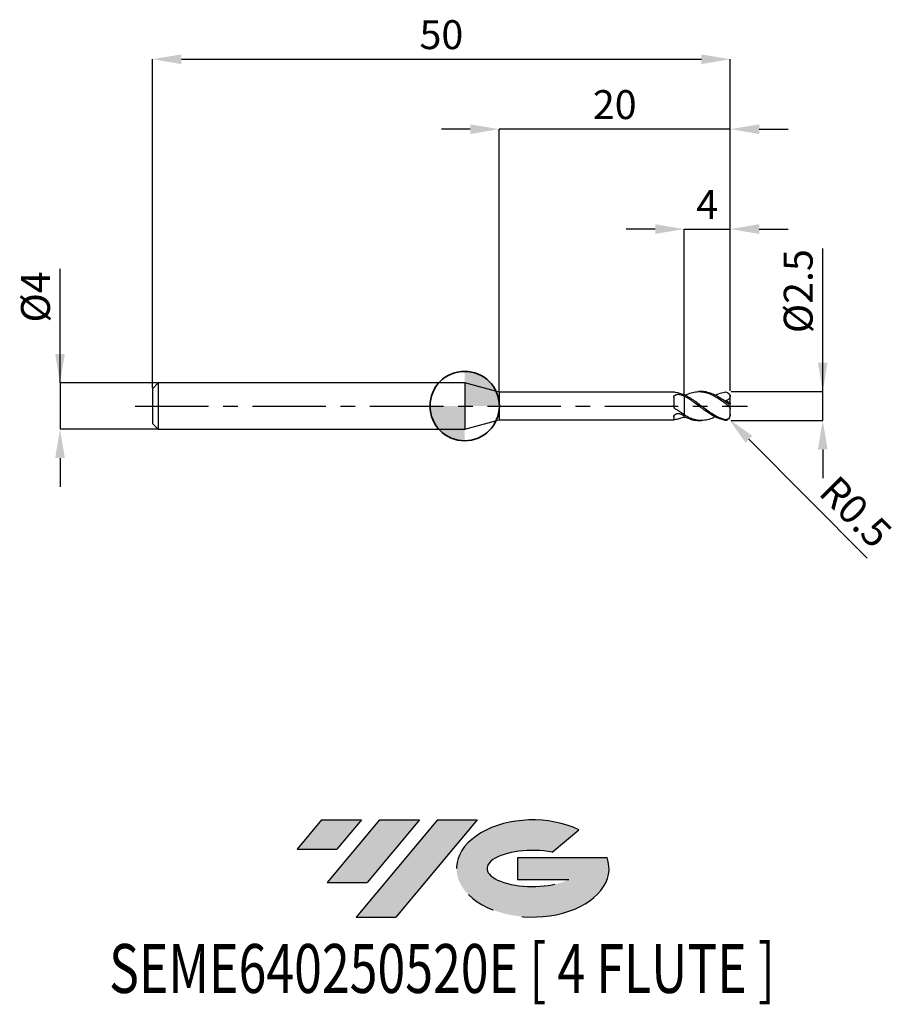
# Model space of a CAD drawing. Units: millimetres. Extents: x -38.5 to 37.4, y -51.7 to 33.4.
import ezdxf
from ezdxf.enums import TextEntityAlignment as Align

# ---------------------------------------------------------------- set-up
doc = ezdxf.new("R2010")
doc.units = ezdxf.units.MM
doc.header["$PDSIZE"] = -1
doc.linetypes.add('CENTERX2', pattern=[20.319999999999997, 12.7, -2.54, 2.54, -2.54])
for name, color, linetype in [('FORMAT', 2, 'Continuous'), ('중심선', 1, 'CENTERX2'), ('해칭선', 100, 'Continuous')]:
    doc.layers.add(name, color=color, linetype=linetype)
doc.layers.add('외형선', color=100, linetype='Continuous', lineweight=35)
doc.layers.add('치수문자_일반주서', color=7, linetype='Continuous', lineweight=25)
doc.styles.add('SLDTEXTSTYLE0', font='TXT', dxfattribs={"width": 0.75})
doc.dimstyles.new('SLDDIMSTYLE0', dxfattribs={"dimtxt": 3.5, "dimasz": 3.302, "dimexe": 0, "dimexo": 0.0625, "dimgap": 0.875, "dimtad": 1, "dimdec": 1, "dimrnd": 1e-09, "dimzin": 12, "dimdsep": 46, "dimtxsty": 'SLDTEXTSTYLE0', "dimsah": 1, "dimcen": 0.09, "dimadec": 0, "dimazin": 3, "dimtfac": 1, "dimtdec": 1, "dimtmove": 0, "dimatfit": 0, "dimfxl": 1, "dimfrac": 2, "dimtolj": 1, "dimtzin": 12, "dimarcsym": 0})

# ---------------------------------------------------------------- blocks, each defined once
blk = doc.blocks.new('블럭10')
at = {"layer": '중심선'}
for p, q in [((2.268634060543552, 16.24717430164393), (0.1404042013395286, 13.71084872107135)), ((2.268634060543552, 16.24717430164393), (5.714909304380834, 16.24717430164393)), ((7.28139805157953, 16.24717430164393), (2.750260043222114, 10.84717430164391)), ((5.714909304380834, 16.24717430164393), (3.58671253028996, 13.71088815037384)), ((12.29416204261559, 16.24717430164393), (5.245725140726316, 7.84717430164391)), ((10.72767329541681, 16.24717430164393), (6.196535287059397, 10.84717430164391)), ((7.28139805157953, 16.24717430164393), (10.72767329541681, 16.24717430164393)), ((15.74043728645272, 16.24717430164393), (8.692000384563599, 7.84717430164391)), ((12.29416204261559, 16.24717430164393), (15.74043728645272, 16.24717430164393)), ((22.22332737316547, 13.45928029700563), (24.52862924686651, 15.39360700705356)), ((0.1404042013395286, 13.71084872107135), (3.58671253028996, 13.71088815037384)), ((19.22039502424796, 13.00717430171391), (19.22036997980202, 11.08717430171403)), ((19.22039502424796, 13.00717430171391), (26.96566020931264, 13.00717430171391)), ((19.22036997980202, 11.08717430171403), (23.66174974927406, 11.08717430171406)), ((2.750260043222114, 10.84717430164391), (6.196535287059397, 10.84717430164391)), ((5.245725140726316, 7.84717430164391), (8.692000384563599, 7.84717430164391))]:
    blk.add_line(p, q, dxfattribs=at)
for centre, major_axis, ratio, start_param, end_param in [((20.54032771741204, 12.0471743016438), (6.600054785286829, -1.261213355974178e-13), 0.636358354079598, 0.9219305317359503, 6.513795318482858), ((20.54032771746488, 12.04717430159265), (3.960054785062283, 1.540847449632565e-10), 0.3939339440162632, 1.131841032648279, 5.62031148352944)]:
    blk.add_ellipse(centre, major_axis=major_axis, ratio=ratio, start_param=start_param, end_param=end_param, dxfattribs=at)
at = {"layer": 'FORMAT', "color": 2, "style": 'SLDTEXTSTYLE0', "width": 0.75}
blk.add_attdef('AUTOATTR0', text='', height=4.233333333333333, dxfattribs=at).set_placement((-16.11926103943555, -0.0412997538344756), align=Align.BOTTOM_LEFT)
blk = doc.blocks.new('*D12')
at = {"layer": 'Defpoints', "color": 0}
for p in [(22.98564072251794, 1.249999999999982), (30.98564072251797, 1.250000000000012), (22.98564072251794, -1.250000000000018)]:
    blk.add_point(p, dxfattribs=at)
at = {"layer": '치수문자_일반주서', "color": 0, "lineweight": -2}
for p, q in [((30.98564072251798, -1.249999999999988), (30.98564072251794, 13.62500000000001)), ((30.98564072251797, 3.750000000000012), (30.98564072251796, 6.250000000000012)), ((23.04814072251794, 1.249999999999982), (30.98564072251797, 1.250000000000012)), ((30.98564072251798, -1.249999999999988), (30.98564072251797, 1.250000000000012)), ((23.04814072251794, -1.250000000000018), (30.98564072251798, -1.249999999999988)), ((30.98564072251799, -3.749999999999988), (30.985640722518, -6.249999999999988))]:
    blk.add_line(p, q, dxfattribs=at)
at = {"layer": '치수문자_일반주서', "color": 0}
for points in [[(30.5689740558513, 3.750000000000011), (31.40230738918464, 3.750000000000014), (30.98564072251797, 1.250000000000012)], [(31.40230738918466, -3.749999999999986), (30.56897405585132, -3.749999999999989), (30.98564072251798, -1.249999999999988)]]:
    blk.add_solid(points, dxfattribs=at)
at = {"layer": '치수문자_일반주서', "color": 0, "insert": (27.61064072251795, 9.937500000000005), "char_height": 2.5, "attachment_point": 2, "rotation": 90.00000000000017, "style": 'SLDTEXTSTYLE0'}
blk.add_mtext('\\A1;%%c2.5', dxfattribs=at)
blk = doc.blocks.new('*D13')
at = {"layer": 'Defpoints', "color": 0}
for p in [(22.98564072251794, 30.00000000000001), (-27.01435927748204, 1.499999999999989), (22.98564072251794, 1.249999999999982)]:
    blk.add_point(p, dxfattribs=at)
at = {"layer": '치수문자_일반주서', "color": 0, "lineweight": -2}
for p, q in [((-27.01435927748204, 1.562499999999989), (-27.01435927748204, 30.00000000000001)), ((-24.51435927748204, 30.00000000000001), (20.48564072251794, 30.00000000000001)), ((22.98564072251794, 1.312499999999982), (22.98564072251794, 30.00000000000001))]:
    blk.add_line(p, q, dxfattribs=at)
at = {"layer": '치수문자_일반주서', "color": 0}
for points in [[(-24.51435927748204, 30.41666666666668), (-24.51435927748204, 29.58333333333335), (-27.01435927748204, 30.00000000000001)], [(20.48564072251794, 29.58333333333335), (20.48564072251794, 30.41666666666668), (22.98564072251794, 30.00000000000001)]]:
    blk.add_solid(points, dxfattribs=at)
at = {"layer": '치수문자_일반주서', "color": 0, "insert": (-2.014359277482054, 33.37500000000001), "char_height": 2.5, "attachment_point": 2, "style": 'SLDTEXTSTYLE0'}
blk.add_mtext('\\A1;50', dxfattribs=at)
blk = doc.blocks.new('*D14')
at = {"layer": 'Defpoints', "color": 0}
for p in [(-26.51435927748206, 1.999999999999989), (-35.01435927748206, -2.000000000000036), (-26.51435927748206, -2.000000000000004)]:
    blk.add_point(p, dxfattribs=at)
at = {"layer": '치수문자_일반주서', "color": 0, "lineweight": -2}
for p, q in [((-35.01435927748207, 1.999999999999957), (-35.01435927748211, 11.87499999999996)), ((-35.01435927748208, 4.499999999999957), (-35.01435927748209, 6.999999999999957)), ((-26.57685927748206, 1.999999999999989), (-35.01435927748207, 1.999999999999957)), ((-35.01435927748207, 1.999999999999957), (-35.01435927748206, -2.000000000000036)), ((-26.57685927748206, -2.000000000000004), (-35.01435927748206, -2.000000000000036)), ((-35.01435927748205, -4.500000000000036), (-35.01435927748204, -7.000000000000036))]:
    blk.add_line(p, q, dxfattribs=at)
at = {"layer": '치수문자_일반주서', "color": 0}
for points in [[(-35.43102594414874, 4.499999999999956), (-34.59769261081541, 4.499999999999959), (-35.01435927748207, 1.999999999999957)], [(-34.59769261081539, -4.500000000000034), (-35.43102594414871, -4.500000000000037), (-35.01435927748206, -2.000000000000036)]]:
    blk.add_solid(points, dxfattribs=at)
at = {"layer": '치수문자_일반주서', "color": 0, "insert": (-38.3893592774821, 9.437499999999947), "char_height": 2.5, "attachment_point": 2, "rotation": 90.0000000000002, "style": 'SLDTEXTSTYLE0'}
blk.add_mtext('\\A1;%%c4', dxfattribs=at)
blk = doc.blocks.new('*D15')
at = {"layer": 'Defpoints', "color": 0}
for p in [(22.98564072251794, 15.30788275874459), (18.98564072251796, 0.9820128274415332), (22.98564072251794, 1.249999999999982)]:
    blk.add_point(p, dxfattribs=at)
at = {"layer": '치수문자_일반주서', "color": 0, "lineweight": -2}
for p, q in [((16.48564072251796, 15.30788275874459), (13.98564072251796, 15.30788275874459)), ((18.98564072251796, 1.044512827441533), (18.98564072251796, 15.30788275874459)), ((18.98564072251796, 15.30788275874459), (22.98564072251794, 15.30788275874459)), ((22.98564072251794, 1.312499999999982), (22.98564072251794, 15.30788275874459)), ((25.48564072251794, 15.30788275874459), (27.98564072251794, 15.30788275874459))]:
    blk.add_line(p, q, dxfattribs=at)
at = {"layer": '치수문자_일반주서', "color": 0}
for points in [[(16.48564072251796, 14.89121609207793), (16.48564072251796, 15.72454942541126), (18.98564072251796, 15.30788275874459)], [(25.48564072251794, 15.72454942541126), (25.48564072251794, 14.89121609207793), (22.98564072251794, 15.30788275874459)]]:
    blk.add_solid(points, dxfattribs=at)
at = {"layer": '치수문자_일반주서', "color": 0, "insert": (20.98564072251795, 18.68288275874459), "char_height": 2.5, "attachment_point": 2, "style": 'SLDTEXTSTYLE0'}
blk.add_mtext('\\A1;4', dxfattribs=at)
blk = doc.blocks.new('*D16')
at = {"layer": 'Defpoints', "color": 0}
for p in [(2.985640646055117, 23.94888346237752), (2.985640646055117, 1.199999999999985), (22.98564072251794, 1.249999999999982)]:
    blk.add_point(p, dxfattribs=at)
at = {"layer": '치수문자_일반주서', "color": 0, "lineweight": -2}
for p, q in [((0.485640646055117, 23.94888346237752), (-2.014359353944883, 23.94888346237752)), ((2.985640646055117, 1.262499999999985), (2.985640646055117, 23.94888346237752)), ((22.98564072251794, 23.94888346237752), (2.985640646055117, 23.94888346237752)), ((22.98564072251794, 1.312499999999982), (22.98564072251794, 23.94888346237752)), ((25.48564072251794, 23.94888346237752), (27.98564072251794, 23.94888346237752))]:
    blk.add_line(p, q, dxfattribs=at)
at = {"layer": '치수문자_일반주서', "color": 0}
for points in [[(0.485640646055117, 23.53221679571085), (0.485640646055117, 24.36555012904418), (2.985640646055117, 23.94888346237752)], [(25.48564072251794, 24.36555012904418), (25.48564072251794, 23.53221679571085), (22.98564072251794, 23.94888346237752)]]:
    blk.add_solid(points, dxfattribs=at)
at = {"layer": '치수문자_일반주서', "color": 0, "insert": (12.98564068428653, 27.32388346237752), "char_height": 2.5, "attachment_point": 2, "style": 'SLDTEXTSTYLE0'}
blk.add_mtext('\\A1;20', dxfattribs=at)
blk = doc.blocks.new('*D1059')
at = {"layer": 'Defpoints', "color": 0}
for p in [(22.48564072251796, -0.7500000000000107), (22.83828173290397, -1.104463422363921)]:
    blk.add_point(p, dxfattribs=at)
at = {"layer": '치수문자_일반주서', "color": 0, "lineweight": -2}
blk.add_line((24.60148678483401, -2.87678053418347), (34.82533696265989, -13.1534665038645), dxfattribs=at)
blk.add_arc((22.48564072251796, -0.7500000000000107), 0.5000000000000011, 314.8523325850607, 315.3193818915065, dxfattribs=at)
at = {"layer": '치수문자_일반주서', "color": 0}
blk.add_solid([(24.89687297013726, -2.582913025528463), (24.30610059953075, -3.170648042838476), (22.83828173290397, -1.104463422363921)], dxfattribs=at)
at = {"layer": '치수문자_일반주서', "color": 0, "insert": (33.84127937185532, -9.151344289278853), "char_height": 2.5, "attachment_point": 5, "rotation": 314.8523325850609, "style": 'SLDTEXTSTYLE0'}
blk.add_mtext('\\A1;R0.5', dxfattribs=at)
blk = doc.blocks.new('SW_DOWELSYMBOL_0')
at = {"linetype": 'Continuous', "lineweight": 18}
h = blk.add_hatch(color=0, dxfattribs=at)
edge = h.paths.add_edge_path(flags=0)
edge.add_arc((0, 0), 3, 0, 90)
edge.add_line((0, 3), (0, 0))
edge.add_line((0, 0), (3, 0))
h = blk.add_hatch(color=0, dxfattribs=at)
edge = h.paths.add_edge_path(flags=0)
edge.add_arc((0, 0), 3, 180, 270.0000000000007)
edge.add_line((0, -3), (0, 0))
edge.add_line((0, 0), (-3, 0))
at = {"layer": '해칭선', "color": 0}
blk.add_circle((0, 0), 3, dxfattribs=at)

msp = doc.modelspace()

# ---------------------------------------------------------------- hatches: boundary and pattern name
at = {"layer": '중심선'}
for points in [[(-8.932540131983508, -35.80000000000001), (-12.3788153758208, -35.80000000000001), (-14.50704523502482, -38.33632558057261), (-11.06073690607439, -38.33628615127012)], [(-3.919776140947537, -35.80000000000001), (-7.366051384784818, -35.80000000000001), (-11.89718939314223, -41.20000000000003), (-8.450914149304946, -41.20000000000003)], [(1.092987850088333, -35.80000000000001), (-2.353287393748756, -35.79999999999998), (-9.401724295638026, -44.20000000000003), (-5.955449051800748, -44.20000000000003)]]:
    msp.add_hatch(color=256, dxfattribs=at).paths.add_polyline_path(points, flags=0)
h = msp.add_hatch(color=256, dxfattribs=at)
edge = h.paths.add_edge_path(flags=0)
edge.add_ellipse((5.892878281100534, -40.00000000005129), major_axis=(3.960054785062285, 1.540882976769353e-10), ratio=0.3939339440162626, start_angle=39.99803423149177, end_angle=342.90460819391564, ccw=False)
edge.add_line((7.575877936801103, -38.58789400463834), (9.88117981050214, -36.6535672945904))
edge.add_ellipse((5.892878281047688, -40.00000000000016), major_axis=(6.600054785286828, -1.27897692436818e-13), ratio=0.6363583540795982, start_angle=39.9987384933743, end_angle=368.4976242363724)
edge.add_line((12.3182107729483, -39.03999999993003), (4.572945587883611, -39.03999999993003))
edge.add_line((4.572945587883611, -39.03999999993003), (4.572920543437677, -40.95999999992993))
edge.add_line((4.572920543437677, -40.95999999992993), (9.014300312909715, -40.95999999992989))

# ---------------------------------------------------------------- linework, layer by layer
at = {"color": 4, "linetype": 'Continuous', "lineweight": 25}
for p, q in [((-26.51435927748204, 1.999999999999989), (-27.01435927748204, 1.499999999999989)), ((0, 1.999999999999996), (-26.51435927748204, 1.999999999999982)), ((-26.51435927748204, 1.999999999999989), (-26.51435927748204, -2.000000000000004)), ((2.985640646055117, 1.199999999999992), (0, 1.999999999999989)), ((0, 1.999999999999989), (0, -1.999999999999989)), ((-27.01435927748204, 1.499999999999989), (-27.01435927748204, -1.500000000000011)), ((18.10470070450354, 1.199999999999992), (2.985640646055117, 1.199999999999985)), ((2.985640646055117, 1.199999999999992), (2.985640646055117, -1.199999999999985)), ((18.98564072251796, 0.87763538475728), (18.98564072251796, 0.9820128274415332)), ((18.98564072251796, 0.87763538475728), (18.98564072251796, 0.8372928306110872)), ((18.09562968634719, 0.7520027439692178), (18.09562968634719, 0.0650084398215363)), ((18.98564072251796, -0.7366914957898594), (18.98564072251796, -0.7749702411404265)), ((18.98564072251796, -0.8900877099606994), (18.98564072251796, -0.773402099001725)), ((-27.01435927748204, -1.500000000000011), (-26.51435927748204, -2.000000000000004)), ((0, -1.999999999999989), (2.985640646055117, -1.199999999999985)), ((2.985640646055117, -1.199999999999985), (18.10470070450354, -1.199999999999978)), ((18.09562968634719, -0.9351427019780054), (18.09562968634719, -1.198237832298727)), ((18.10470070450354, -1.198237580262504), (18.09562968634719, -1.198237832298727)), ((18.98564072251796, -0.9244524723443952), (18.98564072251796, -0.947251624452722)), ((-26.51435927748204, -2.000000000000004), (0, -1.999999999999996))]:
    msp.add_line(p, q, dxfattribs=at)
at = {"color": 1, "linetype": 'Continuous', "lineweight": 25}
for p, q in [((20.48343211903293, 1.249999999999989), (20.27565684324699, 1.249999999999989)), ((22.87481757278093, 1.063913012185527), (22.8446265045026, 1.098036216984493)), ((22.98564072251796, 0.7261843774138832), (22.98564072251796, 0.7499999999999893)), ((22.98564072251796, 0.2411255152615759), (22.98564072251796, 0.7261843774138832)), ((22.98564072251796, 0.2371982754573629), (22.98564072251796, 0.2411255152615759)), ((22.98564072251796, -0.2371982754573772), (22.98564072251796, 0.2371982754573629)), ((22.98564072251796, -0.711503322634595), (22.98564072251796, -0.2371982754573772)), ((22.98564072251796, -0.7500000000000036), (22.98564072251796, -0.711503322634595)), ((18.98564072251483, -0.9773315829075706), (19.07784670995966, -0.9309318629999659)), ((20.27565684324699, -1.250000000000011), (20.48343211903293, -1.250000000000011))]:
    msp.add_line(p, q, dxfattribs=at)
for centre, radius, start, end in [((22.48564072251796, 0.7499999999999893), 0.5, 0, 14.80341992703385), ((22.48564072251796, -0.7500000000000107), 0.5000000000000016, 315.3193818915098, 8.142e-13)]:
    msp.add_arc(centre, radius, start, end, dxfattribs=at)
at = {"color": 4, "linetype": 'Continuous', "lineweight": 25}
for points, knots in [([(18.09562968634719, 0.7520027439692178), (18.09562968634719, 0.8070945471363693), (18.11067593823148, 0.8577285809804884), (18.17629570730043, 0.9391379627465035), (18.22731119657995, 0.9702873113386197), (18.35007097891548, 1.009238210133756), (18.42071913518694, 1.017576347565861), (18.56119917651304, 1.013490284777962), (18.62992216786765, 1.001049020207009), (18.68746120141549, 0.9770188210091924)], [0, 0, 0, 0, 0.2500000000000001, 0.2500000000000001, 0.5000000000000001, 0.5000000000000001, 0.7500000000000002, 0.7500000000000002, 1, 1, 1, 1]), ([(18.25329373250557, 1.17120991507711), (18.22261400716067, 1.176630985691599), (18.16126383578249, 1.187471487277346), (18.11274707164807, 1.199529491125841), (18.10677894809896, 1.198571259478147), (18.10470070450354, 1.198237580262504)], [0, 0, 0, 0, 0.3946633170407966, 0.7892072652195065, 1, 1, 1, 1]), ([(18.9856407225142, 0.9472516244545695), (18.86421153722827, 1.001368636830389), (18.73992217283347, 1.048143613463242), (18.49461557386164, 1.123457966541825), (18.37576526948459, 1.151961761827291), (18.25329373250557, 1.17120991507711)], [0, 0, 0, 0, 0.5, 0.5, 1, 1, 1, 1]), ([(18.98564072251796, 0.87763538475728), (18.98564072251796, 0.7986870933024655), (18.98564072251796, 0.7030352118280625), (18.98564072251796, 0.4715663409706004), (18.98564072251796, 0.3352080045975647), (18.98564072251796, 0.0296292589855192), (18.98564072251796, -0.139826648576939), (18.98564072251796, -0.4746819819243235), (18.98564072251796, -0.6388523827949903), (18.98564072251796, -0.773402099001725)], [0, 0, 0, 0, 0.25, 0.25, 0.5, 0.5, 0.75, 0.75, 1, 1, 1, 1]), ([(18.25329373250557, -0.2612801845205688), (18.20162279314277, -0.2248779098036771), (18.16072243657572, -0.1753404680872173), (18.10762233431078, -0.061977658656847), (18.0956296863439, 0.0015220395024507), (18.09562968634371, 0.0650084398204918)], [0, 0, 0, 0, 0.5, 0.5, 1, 1, 1, 1]), ([(18.98564072251796, 0.8372928306110872), (18.98564072251796, 0.7581692859802551), (18.98564072251796, 0.6637091756146241), (18.98564072251796, 0.4394505500873045), (18.98564072251796, 0.3092493706887076), (18.98564072251796, 0.0209235715402194), (18.98564072251796, -0.1373504975197086), (18.98564072251796, -0.4512332144027873), (18.98564072251796, -0.6059794263932439), (18.98564072251796, -0.7366914957898665)], [0, 0, 0, 0, 0.25, 0.25, 0.5, 0.5, 0.75, 0.75, 1, 1, 1, 1]), ([(18.09562968634719, -0.9351427019780054), (18.09562968634719, -0.8908401724664365), (18.11067593823149, -0.841470115105384), (18.17629570730044, -0.749526624059893), (18.22731119657996, -0.7069150814732588), (18.35007097891548, -0.6500958653653193), (18.42071913518694, -0.6360448754705352), (18.56119917651304, -0.6425357183834173), (18.62992216786765, -0.6630337982697974), (18.68746120141549, -0.6967310983398143)], [0, 0, 0, 0, 0.25, 0.25, 0.5, 0.5, 0.75, 0.75, 1, 1, 1, 1]), ([(18.9856407225142, -0.7366914957879125), (18.86421153722827, -0.6671068349404372), (18.73992217283347, -0.5909464128031026), (18.49461557386164, -0.4308884944650266), (18.37576526948459, -0.3475616144517666), (18.25329373250557, -0.2612801845205688)], [0, 0, 0, 0, 0.5, 0.5, 1, 1, 1, 1]), ([(18.9856407225142, -0.9472516244545837), (18.86421153722827, -1.001368636830403), (18.73992217283347, -1.048143613463257), (18.49461557386164, -1.123457966541846), (18.37576526948459, -1.151961761827305), (18.25329373250557, -1.171209915077132)], [0, 0, 0, 0, 0.5, 0.5, 1, 1, 1, 1])]:
    msp.add_open_spline(points, degree=3, knots=knots, dxfattribs=at)
for points in [[(18.98564072251796, 0.8372928306111227), (18.887326847125, 0.8884191688785172), (18.7871399737148, 0.9353896762972802), (18.68746120141552, 0.9770188210091852)], [(18.98564072251796, -0.8596166097785947), (18.887326847125, -0.8098179949080482), (18.7871399737148, -0.755107217882891), (18.68746120141552, -0.6967310983398427)], [(18.25329373250557, -1.171209915077132), (18.18591435104209, -1.181799548328076), (18.13752212744343, -1.193925034201637), (18.11377302100703, -1.198237328190206)], [(18.98564072251796, -0.9143487664105301), (18.98564072251796, -0.9243829098234748), (18.98564072251796, -0.9449266999263664), (18.98564072251796, -0.9663844899591432), (18.98564072251796, -0.9773315829059293)]]:
    msp.add_open_spline(points, degree=3, dxfattribs=at)
at = {"color": 1, "linetype": 'Continuous', "lineweight": 25}
for points, knots in [([(22.48564072251796, -1.168277209895788), (22.33950152396224, -1.129149785208472), (22.19672027024549, -1.076826895392411), (21.97580275465739, -0.9797243466758836), (21.90198587606986, -0.9443632544294083), (21.75592083542554, -0.8686233137873707), (21.68460567919641, -0.8284366681686883), (21.46746679606437, -0.7004979569585821), (21.3182574088099, -0.6051171633580772), (21.02628000358564, -0.403865383507334), (20.88328949548327, -0.2980942133662516), (20.66232693324187, -0.1345309883084447), (20.58854194667029, -0.0794243229849663), (20.4426317583769, 0.0305159826021644), (20.37142441997972, 0.0851174248212665), (20.15397340329093, 0.2486742806724145), (20.00473737486931, 0.3571166941447039), (19.78599312242559, 0.5104889668270083), (19.71482663878055, 0.5598827018891619), (19.56975843507453, 0.6557834364675976), (19.49618318706408, 0.7021977166139131), (19.3488537526824, 0.790685444605689), (19.27510517005157, 0.8327554671256046), (19.12935852338489, 0.9115010317374121), (19.05822418887143, 0.9480527926719553), (18.98564072251796, 0.9820128274415403)], [0, 0, 0, 0, 0.1249999999999989, 0.1249999999999989, 0.1874999999999986, 0.1874999999999986, 0.2499999999999984, 0.2499999999999984, 0.3749999999999986, 0.3749999999999986, 0.4999999999999987, 0.4999999999999987, 0.5624999999999989, 0.5624999999999989, 0.6249999999999991, 0.6249999999999991, 0.7499999999999994, 0.7499999999999994, 0.8124999999999996, 0.8124999999999996, 0.8749999999999997, 0.8749999999999997, 0.9374999999999998, 0.9374999999999998, 1, 1, 1, 1]), ([(22.48564072251796, -1.214683374242508), (22.33950152396224, -1.188716074007797), (22.19672027024549, -1.148917421867143), (21.97580275465737, -1.069322077209566), (21.90198587606986, -1.039555639386261), (21.75592083542554, -0.9743811869601622), (21.68460567919638, -0.9391460865795516), (21.46746679606434, -0.8251377541383782), (21.3182574088099, -0.7377817853254562), (21.02628000358564, -0.5492053689658114), (20.88328949548324, -0.4481233578646417), (20.66232693324187, -0.2889711819797363), (20.58854194667029, -0.2348870236386027), (20.44263175837688, -0.1260779096281688), (20.37142441997969, -0.0715882744547436), (20.15397340329091, 0.0929839961525083), (20.00473737486928, 0.2039487513888112), (19.78599312242557, 0.3636935492316944), (19.71482663878052, 0.4156230088963859), (19.56975843507453, 0.5174425387806174), (19.49618318706405, 0.5672405950070463), (19.3488537526824, 0.6632687608003387), (19.27510517005155, 0.7094951684800002), (19.12935852338487, 0.7972095752088499), (19.05822418887143, 0.8385516925646748), (18.98564072251793, 0.8776353847569389)], [0, 0, 0, 0, 0.1249999999999999, 0.1249999999999999, 0.1874999999999999, 0.1874999999999999, 0.2499999999999999, 0.2499999999999999, 0.3750000000000001, 0.3750000000000001, 0.5000000000000003, 0.5000000000000003, 0.5625000000000003, 0.5625000000000003, 0.6250000000000002, 0.6250000000000002, 0.7500000000000001, 0.7500000000000001, 0.8125000000000001, 0.8125000000000001, 0.8750000000000001, 0.8750000000000001, 0.9375, 0.9375, 1, 1, 1, 1]), ([(19.07822423507642, 0.9310990939365915), (19.21067782398441, 0.9945677110899105), (19.50619048767834, 1.1361703680702), (19.96464962189805, 1.24465147271729), (20.45493002475874, 1.261247961176519), (20.95424663661944, 1.16497329250716), (21.46015813354396, 0.9600926258425311), (21.97289575613277, 0.6626137359350857), (22.3146945534931, 0.4175820718133672), (22.48564072251796, 0.2950327106251827)], [0, 0, 0, 0, 0.1166132380999269, 0.2601717997752483, 0.4040135258053799, 0.5483535374877188, 0.6990335390452079, 0.8494755865072307, 1, 1, 1, 1]), ([(22.48564072251796, 0.4445541146341263), (22.32254837360804, 0.5556361444927056), (21.99640707791147, 0.7777706430686671), (21.50692388773277, 1.036744338515209), (21.01606726351943, 1.196231006745446), (20.67447505559156, 1.265740132609071), (20.49706928011594, 1.24706756015971), (20.48343211903293, 1.24563220171299)], [0, 0, 0, 0, 0.2444782618955505, 0.4888914632549758, 0.7341079345961325, 0.9795609082235623, 1, 1, 1, 1]), ([(21.68512629612272, 0.9273704378815459), (21.78102547650909, 0.9773624569410693), (22.04782529200531, 1.116444578473558), (22.31469519337378, 1.176325925521365), (22.48564072251796, 1.214683374242494)], [0, 0, 0, 0, 0.359442453916321, 1, 1, 1, 1]), ([(22.48564072251796, 1.214683374242494), (22.60374648800226, 1.235669447124312), (22.71864632771005, 1.206615508668907), (22.85768837804059, 1.090254167833795), (22.89662936847745, 1.040707483818306), (22.95479738277658, 0.9259618895191188), (22.97294916557365, 0.8621864849162328), (22.98073667590995, 0.7973140685971991)], [0, 0, 0, 0, 0.5000000000000009, 0.5000000000000009, 0.7500000000000004, 0.7500000000000004, 1, 1, 1, 1]), ([(22.98564072251796, 0.2371982754573629), (22.98564072251796, 0.2006059063089332), (22.97773678708668, 0.1714685142335703), (22.9266047007053, 0.1539581486617543), (22.88291316284773, 0.1683069297475477), (22.77990964325065, 0.2277178146888978), (22.72185903427027, 0.2702044458965567), (22.60511516617132, 0.3571716529215117), (22.54517395765077, 0.4026655675618933), (22.48564072251796, 0.4445541146341263)], [0, 0, 0, 0, 0.2500000000000003, 0.2500000000000003, 0.5000000000000002, 0.5000000000000002, 0.7500000000000001, 0.7500000000000001, 1, 1, 1, 1]), ([(22.48564072251796, 0.2950327106251756), (22.55122113249408, 0.2470563695713004), (22.61508648264214, 0.1956645640568944), (22.73667419122231, 0.0939997326920441), (22.79335928681655, 0.0446310738054869), (22.88846111250808, -0.0452271429993125), (22.92673909742601, -0.0858092681340246), (22.97540500673543, -0.1612285362818575), (22.98564072251796, -0.1969276011570535), (22.98564072251796, -0.2371982754573772)], [0, 0, 0, 0, 0.2500000000000001, 0.2500000000000001, 0.5000000000000001, 0.5000000000000001, 0.7500000000000002, 0.7500000000000002, 1, 1, 1, 1]), ([(22.98073667592186, 0.7973140685931845), (22.94131948284641, 0.7025474384317612), (22.8837433240175, 0.6193258186416308), (22.74103776026138, 0.5020405388850371), (22.65594207292978, 0.4675615393990107), (22.56926790085072, 0.457637730676101)], [0, 0, 0, 0, 0.5, 0.5, 1, 1, 1, 1]), ([(21.68512629612272, -0.9273704378815602), (21.62587187306127, -0.9594148783689143), (21.40308183545494, -1.079898409089498), (21.01601901212686, -1.200318875725724), (20.51703556043881, -1.270116134530031), (20.0115824254602, -1.217917052612943), (19.4988694528017, -1.055743327924038), (19.15680090178475, -0.8675620173873959), (18.98564072251486, -0.7734020989998704)], [0, 0, 0, 0, 0.0659028083891146, 0.2477872266877461, 0.429847065832008, 0.6198879103720712, 0.8098040488961982, 0.9999999999999999, 0.9999999999999999, 0.9999999999999999, 0.9999999999999999]), ([(22.98564072251796, -0.7115033226345879), (22.98564072251796, -0.7763478924594729), (22.97773678708668, -0.8466036578029623), (22.92660470070527, -0.9844229498104404), (22.88291316284773, -1.048654564676102), (22.77990964325065, -1.138111435949536), (22.72185903427027, -1.164795127680502), (22.60511516617132, -1.187584673223125), (22.54517395765077, -1.184216685389512), (22.48564072251796, -1.168277209895788)], [0, 0, 0, 0, 0.25, 0.25, 0.5, 0.5, 0.75, 0.75, 1, 1, 1, 1]), ([(18.98564072251483, -0.8900877099587525), (19.14896779566496, -0.9681350614883932), (19.47536188067082, -1.124105491854426), (19.90502948118112, -1.239458338073693), (20.17188395420541, -1.237958836149392), (20.27565684324699, -1.237375718148609)], [0, 0, 0, 0, 0.3796911518818443, 0.758777731781118, 1, 1, 1, 1]), ([(22.48564072251796, -1.214683374242508), (22.54179170749953, -1.217408553080215), (22.65415500184244, -1.222861887015124), (22.77878875250215, -1.170533250435273), (22.82644212758441, -1.109405862318159), (22.83685628838774, -1.096047092908012)], [0, 0, 0, 0, 0.4383939616822755, 0.8772667081593631, 1, 1, 1, 1])]:
    msp.add_open_spline(points, degree=3, knots=knots, dxfattribs=at)
for points in [[(22.98564072251796, 0.2411255152615759), (22.84239596058669, 0.3243688947931993), (22.70361672824325, 0.3965105254892158), (22.56926790085066, 0.4576377306760371)], [(22.98564072251807, 0.7261843774138832), (22.98564072251807, 0.7499869367850032), (22.98405333456242, 0.7736995147304775), (22.98073667590947, 0.7973140685967657)]]:
    msp.add_open_spline(points, degree=3, dxfattribs=at)
at = {"layer": '외형선'}
msp.add_circle((0, 0), 3.000000000000005, dxfattribs=at)
at = {"layer": '중심선', "ltscale": 0.5}
msp.add_line((-28.51435927748206, -2.33e-14), (24.48564072251794, -1.52e-14), dxfattribs=at)

# ---------------------------------------------------------------- block references
at = {"color": 7, "linetype": 'Continuous'}
msp.add_blockref('블럭10', (-14.64744943636435, -52.04717430164394), dxfattribs=at).add_auto_attribs({'AUTOATTR0': 'SEME640250520E [ 4 FLUTE ]'})
at = {"layer": '외형선'}
msp.add_blockref('SW_DOWELSYMBOL_0', (0, 0), dxfattribs=at)

# ---------------------------------------------------------------- dimensions: what is measured, and where the dimension line sits
at = {"layer": '치수문자_일반주서'}
for base, p1, p2, picture, middle in [((22.98564072251794, 30.00000000000001), (-27.01435927748204, 1.499999999999989), (22.98564072251794, 1.249999999999982), '*D13', (-2.014359277482054, 30.00000000000001)), ((2.985640646055117, 23.94888346237752), (22.98564072251794, 1.249999999999982), (2.985640646055117, 1.199999999999985), '*D16', (12.98564068428653, 23.94888346237752)), ((22.98564072251794, 15.30788275874459), (18.98564072251796, 0.9820128274415332), (22.98564072251794, 1.249999999999982), '*D15', (20.98564072251795, 15.30788275874459))]:
    dim = msp.add_linear_dim(base=base, p1=p1, p2=p2, dimstyle='SLDDIMSTYLE0', override={"dimtxt": 2.5, "dimasz": 2.5}, dxfattribs=at)
    dim.commit()
    dim.dimension.update_dxf_attribs({"geometry": picture, "text_midpoint": middle, "dimtype": 160})
for base, p1, p2, picture, middle in [((30.98564072251797, 1.250000000000012), (22.98564072251794, -1.250000000000018), (22.98564072251794, 1.249999999999982), '*D12', (30.98564072251795, 9.937500000000014)), ((-35.01435927748206, -2.000000000000036), (-26.51435927748206, 1.999999999999989), (-26.51435927748206, -2.000000000000004), '*D14', (-35.0143592774821, 9.437499999999957))]:
    dim = msp.add_linear_dim(base=base, p1=p1, p2=p2, angle=90.0000000000002, text='%%c<>', dimstyle='SLDDIMSTYLE0', override={"dimtxt": 2.5, "dimasz": 2.5}, dxfattribs=at)
    dim.commit()
    dim.dimension.update_dxf_attribs({"geometry": picture, "text_midpoint": middle, "dimtype": 160})
dim = msp.add_radius_dim(center=(22.48564072251796, -0.7500000000000107), mpoint=(22.83828173290397, -1.104463422363921), dimstyle='SLDDIMSTYLE0', override={"dimtxt": 2.5, "dimasz": 2.5, "dimzin": 8, "dimcen": 0, "dimtofl": 0}, dxfattribs=at)
dim.commit()
dim.dimension.update_dxf_attribs({"geometry": '*D1059', "text_midpoint": (32.33480982680871, -10.65006858341939), "dimtype": 164})

doc.saveas('drawing.dxf')
